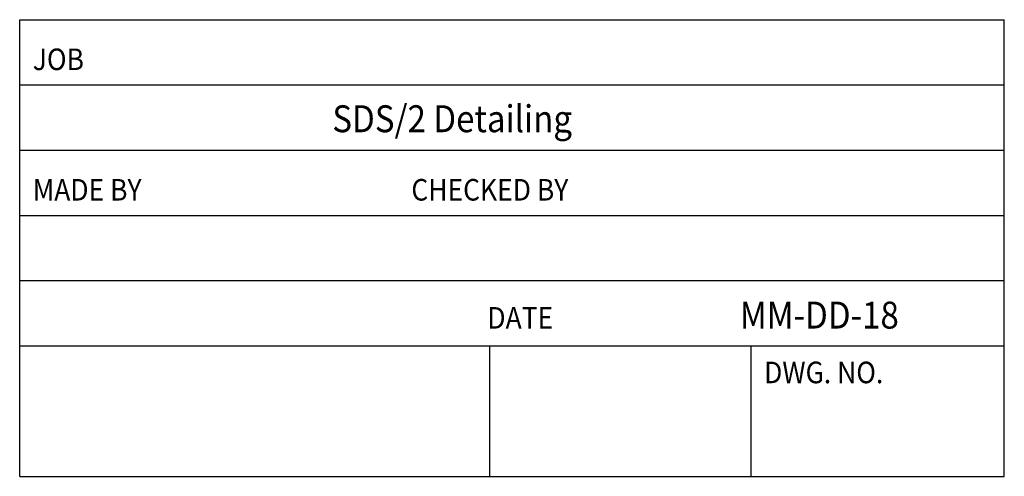
# Model space of a CAD drawing. Units: inches. Extents: x -7.57 to 0, y 0 to 2.19.
# Drawn here: x -4.71 to 0, y 0 to 2.19 of the extents above; entities that cross this region are included whole.
import ezdxf
from ezdxf.enums import TextEntityAlignment as Align

# ---------------------------------------------------------------- set-up
doc = ezdxf.new("R2010")
doc.units = ezdxf.units.IN
doc.header["$LTSCALE"] = 71.743696
doc.header["$MEASUREMENT"] = 0
doc.layers.add('Layer_0', color=7, linetype='Continuous')

msp = doc.modelspace()

# ---------------------------------------------------------------- linework, layer by layer
at = {"color": 3}
for p, q in [((0, 0.0001), (0, 2.1876)), ((-4.712, 0.0001), (0, 0.0001))]:
    msp.add_line(p, q, dxfattribs=at)
at = {"layer": 'Layer_0', "color": 3, "linetype": 'Continuous'}
for p, q in [((-4.712, 2.1876), (0, 2.1876)), ((-4.712, 0.0001), (-4.712, 2.1876)), ((-4.712, 2.1876), (0, 2.1876))]:
    msp.add_line(p, q, dxfattribs=at)
at = {"layer": 'Layer_0', "color": 1, "linetype": 'Continuous'}
for p, q in [((-4.712, 1.8751), (0, 1.8751)), ((-4.712, 1.5626), (0, 1.5626)), ((-4.712, 1.2501), (0, 1.2501)), ((-4.712, 0.9376), (0, 0.9376)), ((-4.712, 0.6251), (0, 0.6251)), ((-2.462, 0.0001), (-2.462, 0.6251)), ((-1.212, 0.0001), (-1.212, 0.6251))]:
    msp.add_line(p, q, dxfattribs=at)

# ---------------------------------------------------------------- texts
at = {"layer": 'Layer_0', "color": 4, "linetype": 'Continuous', "width": 0.9}
for s, p in [('JOB', (-4.6495, 1.9461)), ('MADE BY', (-4.6495, 1.3211)), ('DATE', (-2.4738, 0.7077)), ('DWG. NO.', (-1.1495, 0.4461))]:
    msp.add_text(s, height=0.10322, dxfattribs=at).set_placement(p)
at = {"layer": 'Layer_0', "color": 2, "linetype": 'Continuous', "width": 0.9}
for s, height, p in [('SDS/2 Detailing ', 0.129022, (-3.2159, 1.6485)), ('MM-DD-18', 0.12902, (-1.2657, 0.7079))]:
    msp.add_text(s, height=height, dxfattribs=at).set_placement(p)
at = {"layer": 'Layer_0', "color": 4, "linetype": 'Continuous', "width": 0.9}
msp.add_text('CHECKED BY', height=0.10322, dxfattribs=at).set_placement((-2.462, 1.3211), align=Align.CENTER)

doc.saveas('drawing.dxf')
